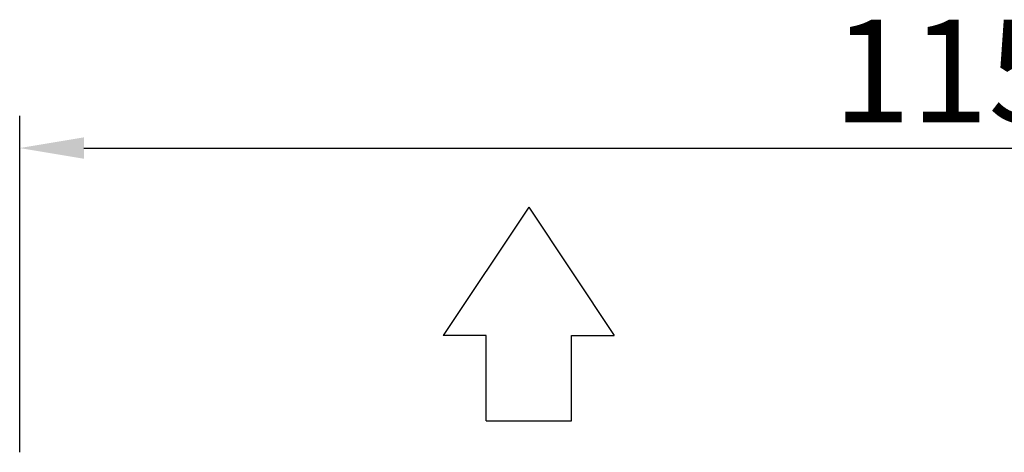
# Model space of a CAD drawing. Extents: x 6599 to 12501, y -2832 to 1341.
# Drawn here: x 8208 to 8784, y 497 to 750 of the extents above; entities that cross this region are included whole.
import ezdxf

# ---------------------------------------------------------------- set-up
doc = ezdxf.new("R2010")
doc.units = 0
doc.header["$LTSCALE"] = 15
doc.header["$MEASUREMENT"] = 0
doc.layers.get('0').update_dxf_attribs({"linetype": 'CONTINUOUS'})
doc.layers.add('Q', color=4, linetype='CONTINUOUS')

msp = doc.modelspace()

# ---------------------------------------------------------------- linework, layer by layer
for p, q in [((8505.75, 640.77), (8455.75, 565.77)), ((8505.75, 640.77), (8555.75, 565.77)), ((8480.75, 565.77), (8455.75, 565.77)), ((8480.75, 515.77), (8480.75, 565.77)), ((8530.75, 515.77), (8530.75, 565.77)), ((8530.75, 565.77), (8555.75, 565.77)), ((8480.75, 515.77), (8530.75, 515.77))]:
    msp.add_line(p, q)
at = {"layer": 'Q', "ltscale": 25.4}
for p, q in [((8208.15, 497.45), (8208.15, 693.99)), ((8245.65, 675.24), (9321.45, 675.24))]:
    msp.add_line(p, q, dxfattribs=at)
msp.add_solid([(8245.65, 681.49), (8245.65, 668.99), (8208.15, 675.24)], dxfattribs=at)

# ---------------------------------------------------------------- texts
at = {"layer": 'Q', "color": 7, "linetype": 'ByBlock'}
msp.add_text('1151', height=60, dxfattribs=at).set_placement((8683.55, 690.24))

doc.saveas('drawing.dxf')
